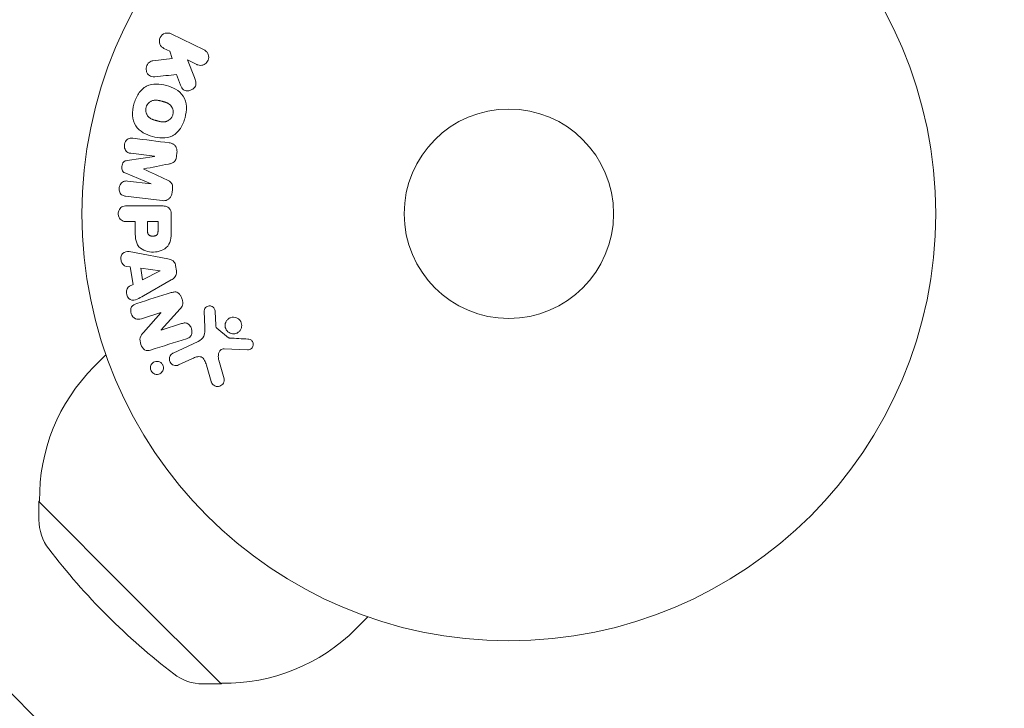
# Model space of a CAD drawing. Units: millimetres. Extents: x -2003 to 1935, y -1451 to 1451.
# Drawn here: x -798 to -675, y -444 to -358 of the extents above; entities that cross this region are included whole.
import ezdxf

# ---------------------------------------------------------------- set-up
doc = ezdxf.new("R2010")
doc.units = ezdxf.units.MM
doc.header["$LTSCALE"] = 20
doc.linetypes.add('HIDDEN', pattern=[9.525, 6.35, -3.175])
for name, color, linetype in [('2d', 230, 'Continuous'), ('ASTMF3101-SafetyZone', 64, 'HIDDEN'), ('ASTMF3101-TrainingEnvelope', 222, 'HIDDEN'), ('ASTMF3101-TrainingEnvelope_Hatch', 222, 'HIDDEN')]:
    doc.layers.add(name, color=color, linetype=linetype)

msp = doc.modelspace()

# ---------------------------------------------------------------- hatches: boundary and pattern name
at = {"layer": 'ASTMF3101-TrainingEnvelope_Hatch'}
h = msp.add_hatch(dxfattribs=at)
h.set_pattern_fill('ANSI31', color=256, scale=100, angle=90)
h.set_pattern_definition([(135, (-736.84, -10382.54), (-224.506, -224.506), [])])
h.paths.add_polyline_path([(-787.64, 536.28, 0.414214), (-1087.64, 236.28), (-1087.64, -236.26, 0.414214), (-787.64, -536.26), (720.3, -536.26, 0.414214), (1020.3, -236.26), (1020.3, 236.28, 0.414214), (720.3, 536.28)])

# ---------------------------------------------------------------- linework, layer by layer
at = {"layer": '2d', "lineweight": 0}
for p, q in [((-774.68, -362.2), (-778.77, -360.2)), ((-779.66, -362.02), (-778.92, -362.38)), ((-778.92, -362.38), (-778.66, -363.29)), ((-778.66, -363.29), (-781.03, -363.56)), ((-775.89, -365.63), (-776.76, -363.44)), ((-776.76, -363.44), (-775.57, -364.02)), ((-778.11, -365.26), (-777.6, -366.56)), ((-783.76, -375.04), (-780.85, -375.4)), ((-778.11, -375.41), (-778.06, -374.98)), ((-780.85, -375.42), (-784.22, -375.93)), ((-780.85, -375.4), (-780.85, -375.42)), ((-784.41, -377.52), (-781.27, -378.82)), ((-782.17, -376.99), (-782.17, -376.98)), ((-781.27, -378.84), (-784.19, -378.49)), ((-781.27, -378.82), (-781.27, -378.84)), ((-778.66, -379.93), (-778.61, -379.5)), ((-784.42, -380.36), (-779.89, -380.91)), ((-780.07, -381.55), (-784.26, -381.55)), ((-778.75, -384.46), (-778.75, -382.63)), ((-784.26, -383.52), (-783.24, -383.52)), ((-783.24, -383.52), (-783.24, -384.53)), ((-780.4, -383.52), (-781.71, -383.52)), ((-781.71, -383.52), (-781.71, -384.64)), ((-780.4, -384.54), (-780.4, -383.52)), ((-779.19, -388.13), (-783.11, -387.37)), ((-784.35, -389.07), (-783.86, -389.14)), ((-783.86, -389.14), (-783.5, -391.31)), ((-780.15, -389.62), (-782.55, -389.31)), ((-782.55, -389.31), (-782.31, -390.72)), ((-782.31, -390.72), (-780.15, -389.64)), ((-780.15, -389.64), (-780.15, -389.62)), ((-778.11, -389.62), (-778.21, -388.98)), ((-782.22, -392.74), (-778.75, -390.75)), ((-783.5, -391.31), (-783.93, -391.53)), ((-782.46, -395.56), (-780.07, -394.81)), ((-780.07, -394.82), (-782.2, -397.26)), ((-780.07, -394.81), (-780.07, -394.82)), ((-780.01, -396.96), (-777.64, -394.34)), ((-774.67, -394.62), (-774.59, -396.64)), ((-773.22, -396.35), (-773.31, -394.66)), ((-780, -396.97), (-780.01, -396.96)), ((-777.47, -396.17), (-780, -396.97)), ((-771.64, -397.92), (-773.1, -396.74)), ((-775.41, -398.39), (-778.53, -399.84)), ((-772.17, -399.3), (-769.27, -399.43)), ((-786.87, -400.04), (-788.36, -401.54)), ((-777.85, -401.3), (-776.13, -400.5)), ((-772.19, -403.01), (-772.86, -400.69)), ((-774.39, -401.32), (-773.8, -403.35)), ((-795.1, -418.17), (-795.2, -418.27)), ((-783.88, -429.59), (-795.2, -418.27)), ((-795.19, -420.52), (-795.2, -418.27)), ((-772.57, -440.9), (-783.88, -429.59)), ((-754.34, -432.57), (-755.84, -434.06)), ((-774.82, -440.89), (-772.57, -440.9)), ((-772.47, -440.8), (-772.57, -440.9))]:
    msp.add_line(p, q, dxfattribs=at)
for radius in [53, 13]:
    msp.add_circle((-736.84, -382.54), radius, dxfattribs=at)
for centre, radius, start, end in [((-772.1, -417.8), 23, 135, 180.9208), ((-789.19, -420.5), 6, 180.2339, 217.4048), ((-728.02, -373.72), 83, 217.4048, 232.5952), ((-772.1, -417.8), 23, 269.0792, 315), ((-774.8, -434.89), 6, 232.5952, 269.7661)]:
    msp.add_arc(centre, radius, start, end, dxfattribs=at)
for points, knots in [([(-779.66, -362.02), (-779.89, -361.91), (-780.07, -361.73), (-780.26, -361.24), (-780.26, -360.94), (-780.01, -360.42), (-779.77, -360.22), (-779.26, -360.07), (-779, -360.1), (-778.77, -360.2)], [0, 0, 0, 0, 0.25, 0.25, 0.5, 0.5, 0.75, 0.75, 1, 1, 1, 1]), ([(-774.68, -362.2), (-774.57, -362.26), (-774.46, -362.33), (-774.38, -362.43), (-774.29, -362.52), (-774.22, -362.63), (-774.18, -362.76), (-774.13, -362.87), (-774.11, -363), (-774.11, -363.13), (-774.11, -363.24), (-774.13, -363.36), (-774.17, -363.47), (-774.21, -363.56), (-774.26, -363.66), (-774.33, -363.74), (-774.39, -363.82), (-774.47, -363.89), (-774.55, -363.94), (-774.63, -364), (-774.72, -364.05), (-774.82, -364.08), (-774.92, -364.11), (-775.03, -364.12), (-775.13, -364.12), (-775.25, -364.12), (-775.36, -364.1), (-775.47, -364.06), (-775.5, -364.05), (-775.54, -364.04), (-775.57, -364.02)], [0, 0, 0, 0, 0.125499, 0.125499, 0.125499, 0.251629, 0.251629, 0.251629, 0.369238, 0.369238, 0.369238, 0.472705, 0.472705, 0.472705, 0.56563, 0.56563, 0.56563, 0.655478, 0.655478, 0.655478, 0.749078, 0.749078, 0.749078, 0.851455, 0.851455, 0.851455, 0.96528, 0.96528, 0.96528, 1, 1, 1, 1]), ([(-780.79, -365.53), (-780.92, -365.54), (-781.06, -365.54), (-781.19, -365.51), (-781.29, -365.49), (-781.39, -365.45), (-781.47, -365.39), (-781.56, -365.33), (-781.63, -365.25), (-781.69, -365.16), (-781.76, -365.06), (-781.82, -364.94), (-781.85, -364.82), (-781.88, -364.71), (-781.88, -364.58), (-781.87, -364.46), (-781.85, -364.35), (-781.82, -364.25), (-781.78, -364.15), (-781.74, -364.05), (-781.68, -363.95), (-781.61, -363.87), (-781.54, -363.79), (-781.45, -363.72), (-781.37, -363.67), (-781.28, -363.62), (-781.2, -363.59), (-781.11, -363.57), (-781.08, -363.57), (-781.06, -363.56), (-781.03, -363.56)], [0, 0, 0, 0, 0.137001, 0.137001, 0.137001, 0.246393, 0.246393, 0.246393, 0.354986, 0.354986, 0.354986, 0.477177, 0.477177, 0.477177, 0.591071, 0.591071, 0.591071, 0.686744, 0.686744, 0.686744, 0.786579, 0.786579, 0.786579, 0.884953, 0.884953, 0.884953, 0.973899, 0.973899, 0.973899, 1, 1, 1, 1]), ([(-783.39, -368.93), (-783.27, -368.48), (-783.08, -368.03), (-782.57, -367.25), (-782.22, -366.91), (-781.44, -366.52), (-781.01, -366.45), (-780.18, -366.44), (-779.76, -366.51), (-778.97, -366.72), (-778.58, -366.87), (-777.86, -367.3), (-777.52, -367.58), (-777.04, -368.31), (-776.91, -368.77), (-776.86, -369.7), (-776.93, -370.18), (-777.05, -370.64)], [0.5, 0.5, 0.5, 0.5, 0.5625, 0.5625, 0.625, 0.625, 0.6875, 0.6875, 0.75, 0.75, 0.8125, 0.8125, 0.875, 0.875, 0.9375, 0.9375, 1, 1, 1, 1]), ([(-775.89, -365.63), (-775.83, -365.81), (-775.76, -365.98), (-775.72, -366.17), (-775.7, -366.25), (-775.69, -366.33), (-775.69, -366.41), (-775.69, -366.48), (-775.7, -366.55), (-775.72, -366.62), (-775.74, -366.69), (-775.77, -366.75), (-775.81, -366.81), (-775.87, -366.89), (-775.93, -366.96), (-776.01, -367.01), (-776.12, -367.1), (-776.24, -367.17), (-776.37, -367.21), (-776.5, -367.26), (-776.64, -367.29), (-776.77, -367.29), (-776.86, -367.29), (-776.96, -367.28), (-777.05, -367.25), (-777.12, -367.23), (-777.19, -367.19), (-777.25, -367.14), (-777.32, -367.08), (-777.38, -367), (-777.43, -366.92), (-777.5, -366.81), (-777.55, -366.68), (-777.6, -366.56)], [0, 0, 0, 0, 0.15747, 0.15747, 0.15747, 0.224864, 0.224864, 0.224864, 0.280831, 0.280831, 0.280831, 0.337178, 0.337178, 0.337178, 0.4143, 0.4143, 0.4143, 0.530418, 0.530418, 0.530418, 0.649048, 0.649048, 0.649048, 0.732954, 0.732954, 0.732954, 0.801253, 0.801253, 0.801253, 0.885427, 0.885427, 0.885427, 1, 1, 1, 1]), ([(-777.05, -370.64), (-777.17, -371.1), (-777.36, -371.55), (-777.87, -372.33), (-778.21, -372.66), (-779, -373.06), (-779.44, -373.13), (-780.28, -373.13), (-780.69, -373.07), (-781.49, -372.85), (-781.88, -372.69), (-782.6, -372.27), (-782.93, -371.99), (-783.65, -370.88), (-783.63, -369.84), (-783.39, -368.93)], [0, 0, 0, 0, 0.0625, 0.0625, 0.125, 0.125, 0.1875, 0.1875, 0.25, 0.25, 0.3125, 0.3125, 0.375, 0.375, 0.5, 0.5, 0.5, 0.5]), ([(-781.89, -369.33), (-781.88, -369.28), (-781.85, -369.21), (-781.82, -369.13), (-781.79, -369.08), (-781.78, -369.06), (-781.73, -368.99), (-781.7, -368.94), (-781.64, -368.86), (-781.6, -368.82), (-781.48, -368.71), (-781.4, -368.65), (-781.26, -368.57), (-781.22, -368.55), (-781.13, -368.51), (-781.08, -368.49), (-780.99, -368.47), (-780.92, -368.45), (-780.83, -368.44), (-780.79, -368.44), (-780.77, -368.44), (-780.75, -368.44), (-780.7, -368.44), (-780.63, -368.44), (-780.54, -368.44), (-780.51, -368.45), (-780.48, -368.45), (-780.47, -368.45), (-780.41, -368.46), (-780.35, -368.47), (-780.26, -368.49), (-780.22, -368.5), (-780.2, -368.5), (-780.18, -368.51), (-780.15, -368.51), (-780.12, -368.52), (-780.08, -368.53), (-780.06, -368.54), (-780.05, -368.54), (-780.04, -368.54), (-780.01, -368.55), (-779.96, -368.56), (-779.86, -368.59), (-779.81, -368.6), (-779.78, -368.61), (-779.77, -368.61), (-779.76, -368.62), (-779.76, -368.62), (-779.73, -368.63), (-779.69, -368.64), (-779.65, -368.65), (-779.64, -368.65), (-779.63, -368.66), (-779.62, -368.66), (-779.56, -368.67), (-779.49, -368.7), (-779.41, -368.72), (-779.38, -368.74), (-779.36, -368.74), (-779.35, -368.75), (-779.29, -368.77), (-779.23, -368.8), (-779.15, -368.84), (-779.12, -368.86), (-779.1, -368.87), (-779.09, -368.88), (-779.04, -368.91), (-779, -368.94), (-778.92, -369), (-778.89, -369.03), (-778.79, -369.14), (-778.73, -369.22), (-778.65, -369.35), (-778.63, -369.4), (-778.59, -369.49), (-778.57, -369.54), (-778.54, -369.65), (-778.52, -369.73), (-778.51, -369.8), (-778.51, -369.86), (-778.51, -369.88), (-778.51, -370.02), (-778.52, -370.13), (-778.55, -370.24)], [0.5005005, 0.5005005, 0.5005005, 0.5005005, 0.5161098, 0.5239145, 0.5239145, 0.5317192, 0.5317192, 0.5473285, 0.5473285, 0.5629379, 0.5629379, 0.5941566, 0.5941566, 0.609766, 0.609766, 0.6253754, 0.6253754, 0.6409847, 0.6487894, 0.6526917, 0.6526917, 0.6565941, 0.6565941, 0.6722034, 0.6800081, 0.6839105, 0.6839105, 0.6878128, 0.6878128, 0.7034222, 0.7112268, 0.7151292, 0.7151292, 0.7190315, 0.7190315, 0.7268362, 0.7307385, 0.7326897, 0.7326897, 0.7346409, 0.7346409, 0.7502502, 0.7502502, 0.7580549, 0.7619573, 0.7639084, 0.7639084, 0.7658596, 0.7658596, 0.7736643, 0.7775666, 0.7795178, 0.7795178, 0.781469, 0.781469, 0.7970783, 0.804883, 0.8087853, 0.8087853, 0.8126877, 0.8126877, 0.828297, 0.8361017, 0.8400041, 0.8400041, 0.8439064, 0.8439064, 0.8595158, 0.8595158, 0.8751251, 0.8751251, 0.9063438, 0.9063438, 0.9219532, 0.9219532, 0.9375626, 0.9375626, 0.9531719, 0.9609766, 0.9609766, 0.9687813, 0.9687813, 1, 1, 1, 1]), ([(-778.55, -370.24), (-778.56, -370.29), (-778.58, -370.34), (-778.62, -370.44), (-778.65, -370.49), (-778.7, -370.59), (-778.74, -370.63), (-778.8, -370.71), (-778.84, -370.76), (-778.95, -370.87), (-779.04, -370.93), (-779.17, -371.01), (-779.24, -371.04), (-779.31, -371.07), (-779.36, -371.09), (-779.39, -371.09), (-779.46, -371.11), (-779.53, -371.13), (-779.61, -371.14), (-779.65, -371.14), (-779.68, -371.14), (-779.69, -371.14), (-779.75, -371.14), (-779.82, -371.14), (-779.9, -371.13), (-779.94, -371.13), (-779.97, -371.13), (-779.98, -371.12), (-780.03, -371.12), (-780.1, -371.11), (-780.19, -371.09), (-780.23, -371.08), (-780.25, -371.07), (-780.26, -371.07), (-780.27, -371.07), (-780.3, -371.06), (-780.33, -371.05), (-780.37, -371.04), (-780.39, -371.04), (-780.4, -371.03), (-780.41, -371.03), (-780.43, -371.03), (-780.45, -371.02), (-780.49, -371.01), (-780.52, -371), (-780.54, -371), (-780.59, -370.98), (-780.63, -370.97), (-780.67, -370.96), (-780.68, -370.96), (-780.69, -370.96), (-780.69, -370.96), (-780.72, -370.95), (-780.76, -370.94), (-780.79, -370.93), (-780.81, -370.92), (-780.82, -370.92), (-780.89, -370.9), (-780.96, -370.88), (-781.04, -370.85), (-781.07, -370.84), (-781.09, -370.83), (-781.1, -370.82), (-781.16, -370.8), (-781.22, -370.77), (-781.3, -370.73), (-781.33, -370.71), (-781.35, -370.7), (-781.35, -370.7), (-781.41, -370.66), (-781.45, -370.63), (-781.52, -370.57), (-781.56, -370.54), (-781.66, -370.43), (-781.72, -370.35), (-781.79, -370.22), (-781.82, -370.17), (-781.86, -370.08), (-781.87, -370.03), (-781.9, -369.92), (-781.92, -369.85), (-781.93, -369.77), (-781.93, -369.71), (-781.93, -369.69), (-781.93, -369.55), (-781.92, -369.44), (-781.89, -369.33)], [0, 0, 0, 0, 0.0156406, 0.0156406, 0.0312813, 0.0312813, 0.0469219, 0.0469219, 0.0625626, 0.0625626, 0.0938438, 0.0938438, 0.1094845, 0.1173048, 0.1173048, 0.1251251, 0.1251251, 0.1407658, 0.1485861, 0.1524962, 0.1524962, 0.1564064, 0.1564064, 0.172047, 0.1798674, 0.1837775, 0.1837775, 0.1876877, 0.1876877, 0.2033283, 0.2111486, 0.2150588, 0.2170139, 0.2170139, 0.218969, 0.218969, 0.2267893, 0.2306994, 0.2326545, 0.2326545, 0.2346096, 0.2346096, 0.2424299, 0.2463401, 0.2463401, 0.2502502, 0.2502502, 0.2580706, 0.2619807, 0.2639358, 0.2639358, 0.2658909, 0.2658909, 0.2737112, 0.2776214, 0.2776214, 0.2815315, 0.2815315, 0.2971722, 0.3049925, 0.3089026, 0.3089026, 0.3128128, 0.3128128, 0.3284534, 0.3362738, 0.3401839, 0.3401839, 0.3440941, 0.3440941, 0.3597347, 0.3597347, 0.3753754, 0.3753754, 0.4066566, 0.4066566, 0.4222973, 0.4222973, 0.4379379, 0.4379379, 0.4535785, 0.4613989, 0.4613989, 0.4692192, 0.4692192, 0.5005005, 0.5005005, 0.5005005, 0.5005005]), ([(-783.76, -375.04), (-783.9, -375.03), (-784.04, -375), (-784.16, -374.93), (-784.24, -374.89), (-784.3, -374.83), (-784.36, -374.76), (-784.42, -374.69), (-784.46, -374.61), (-784.5, -374.53), (-784.53, -374.43), (-784.56, -374.33), (-784.57, -374.23), (-784.58, -374.12), (-784.57, -374), (-784.55, -373.89), (-784.53, -373.79), (-784.49, -373.69), (-784.44, -373.59), (-784.38, -373.5), (-784.32, -373.41), (-784.24, -373.34), (-784.17, -373.28), (-784.09, -373.23), (-784, -373.2), (-783.9, -373.17), (-783.8, -373.16), (-783.7, -373.16), (-783.64, -373.16), (-783.59, -373.17), (-783.53, -373.17)], [0, 0, 0, 0, 0.149557, 0.149557, 0.149557, 0.240892, 0.240892, 0.240892, 0.331834, 0.331834, 0.331834, 0.428634, 0.428634, 0.428634, 0.53396, 0.53396, 0.53396, 0.633918, 0.633918, 0.633918, 0.73669, 0.73669, 0.73669, 0.833499, 0.833499, 0.833499, 0.94118, 0.94118, 0.94118, 1, 1, 1, 1]), ([(-779.01, -373.73), (-778.86, -373.75), (-778.71, -373.79), (-778.58, -373.86), (-778.48, -373.91), (-778.39, -373.98), (-778.31, -374.06), (-778.23, -374.15), (-778.17, -374.25), (-778.13, -374.36), (-778.08, -374.47), (-778.06, -374.59), (-778.05, -374.7), (-778.04, -374.79), (-778.04, -374.89), (-778.06, -374.98)], [0, 0, 0, 0, 0.270608, 0.270608, 0.270608, 0.467141, 0.467141, 0.467141, 0.66447, 0.66447, 0.66447, 0.851846, 0.851846, 0.851846, 1, 1, 1, 1]), ([(-784.41, -377.52), (-784.57, -377.45), (-784.72, -377.37), (-784.91, -377.06), (-784.92, -376.85), (-784.87, -376.46), (-784.81, -376.26), (-784.56, -376), (-784.39, -375.95), (-784.22, -375.93)], [0, 0, 0, 0, 0.25, 0.25, 0.5, 0.5, 0.75, 0.75, 1, 1, 1, 1]), ([(-778.11, -375.41), (-778.13, -375.54), (-778.15, -375.68), (-778.2, -375.81), (-778.23, -375.89), (-778.27, -375.96), (-778.32, -376.03), (-778.37, -376.09), (-778.43, -376.14), (-778.5, -376.19), (-778.62, -376.26), (-778.76, -376.3), (-778.89, -376.33), (-778.95, -376.34), (-779.01, -376.36), (-779.08, -376.37)], [0, 0, 0, 0, 0.262144, 0.262144, 0.262144, 0.418954, 0.418954, 0.418954, 0.577827, 0.577827, 0.577827, 0.864518, 0.864518, 0.864518, 1, 1, 1, 1]), ([(-784.42, -380.36), (-784.55, -380.34), (-784.69, -380.31), (-784.82, -380.25), (-784.89, -380.21), (-784.95, -380.16), (-785.01, -380.09), (-785.06, -380.03), (-785.11, -379.95), (-785.14, -379.87), (-785.18, -379.78), (-785.2, -379.69), (-785.22, -379.6), (-785.23, -379.49), (-785.23, -379.38), (-785.21, -379.27), (-785.2, -379.17), (-785.16, -379.06), (-785.12, -378.97), (-785.07, -378.87), (-785.01, -378.78), (-784.94, -378.71), (-784.87, -378.63), (-784.78, -378.57), (-784.69, -378.53), (-784.61, -378.5), (-784.53, -378.48), (-784.45, -378.48), (-784.36, -378.47), (-784.27, -378.47), (-784.19, -378.49)], [0, 0, 0, 0, 0.149412, 0.149412, 0.149412, 0.234669, 0.234669, 0.234669, 0.319552, 0.319552, 0.319552, 0.409122, 0.409122, 0.409122, 0.510496, 0.510496, 0.510496, 0.610839, 0.610839, 0.610839, 0.713767, 0.713767, 0.713767, 0.817551, 0.817551, 0.817551, 0.907085, 0.907085, 0.907085, 1, 1, 1, 1]), ([(-779.32, -378.33), (-779.21, -378.39), (-779.09, -378.44), (-778.99, -378.51), (-778.91, -378.56), (-778.83, -378.61), (-778.77, -378.69), (-778.72, -378.74), (-778.69, -378.81), (-778.66, -378.88), (-778.62, -378.96), (-778.61, -379.06), (-778.6, -379.15), (-778.59, -379.27), (-778.6, -379.39), (-778.61, -379.5)], [0, 0, 0, 0, 0.262214, 0.262214, 0.262214, 0.45352, 0.45352, 0.45352, 0.59911, 0.59911, 0.59911, 0.778355, 0.778355, 0.778355, 1, 1, 1, 1]), ([(-778.66, -379.93), (-778.68, -380.06), (-778.71, -380.19), (-778.77, -380.31), (-778.82, -380.43), (-778.89, -380.54), (-778.98, -380.63), (-779.06, -380.71), (-779.16, -380.78), (-779.26, -380.83), (-779.35, -380.87), (-779.46, -380.9), (-779.56, -380.91), (-779.67, -380.93), (-779.78, -380.93), (-779.89, -380.91)], [0, 0, 0, 0, 0.211935, 0.211935, 0.211935, 0.42554, 0.42554, 0.42554, 0.616183, 0.616183, 0.616183, 0.804578, 0.804578, 0.804578, 1, 1, 1, 1]), ([(-784.26, -383.52), (-784.41, -383.52), (-784.57, -383.5), (-784.72, -383.45), (-784.81, -383.42), (-784.9, -383.38), (-784.98, -383.31), (-785.05, -383.25), (-785.12, -383.17), (-785.18, -383.07), (-785.23, -382.98), (-785.28, -382.88), (-785.3, -382.78), (-785.33, -382.67), (-785.34, -382.55), (-785.33, -382.44), (-785.32, -382.34), (-785.3, -382.25), (-785.26, -382.16), (-785.23, -382.06), (-785.18, -381.97), (-785.12, -381.89), (-785.05, -381.81), (-784.97, -381.74), (-784.88, -381.68), (-784.8, -381.63), (-784.71, -381.6), (-784.62, -381.58), (-784.5, -381.55), (-784.38, -381.55), (-784.26, -381.55)], [0, 0, 0, 0, 0.150582, 0.150582, 0.150582, 0.244297, 0.244297, 0.244297, 0.338108, 0.338108, 0.338108, 0.43157, 0.43157, 0.43157, 0.526276, 0.526276, 0.526276, 0.608642, 0.608642, 0.608642, 0.696468, 0.696468, 0.696468, 0.792269, 0.792269, 0.792269, 0.881826, 0.881826, 0.881826, 1, 1, 1, 1]), ([(-780.07, -381.55), (-779.88, -381.55), (-779.68, -381.56), (-779.49, -381.61), (-779.38, -381.63), (-779.28, -381.67), (-779.18, -381.73), (-779.1, -381.78), (-779.03, -381.84), (-778.97, -381.91), (-778.91, -381.98), (-778.86, -382.07), (-778.83, -382.16), (-778.79, -382.27), (-778.76, -382.39), (-778.75, -382.51), (-778.75, -382.55), (-778.75, -382.59), (-778.75, -382.63)], [0, 0, 0, 0, 0.31317, 0.31317, 0.31317, 0.49167, 0.49167, 0.49167, 0.632378, 0.632378, 0.632378, 0.773792, 0.773792, 0.773792, 0.946691, 0.946691, 0.946691, 1, 1, 1, 1]), ([(-778.75, -384.46), (-778.75, -384.82), (-778.76, -385.19), (-778.86, -385.92), (-778.97, -386.28), (-779.41, -386.83), (-779.71, -387), (-780.32, -387.23), (-780.65, -387.29), (-781.29, -387.3), (-781.62, -387.25), (-782.24, -387.04), (-782.54, -386.89), (-783.01, -386.36), (-783.13, -386), (-783.23, -385.27), (-783.24, -384.9), (-783.24, -384.53)], [0, 0, 0, 0, 0.125, 0.125, 0.25, 0.25, 0.375, 0.375, 0.5, 0.5, 0.625, 0.625, 0.75, 0.75, 0.875, 0.875, 1, 1, 1, 1]), ([(-780.4, -384.54), (-780.4, -384.57), (-780.4, -384.61), (-780.4, -384.66), (-780.4, -384.67), (-780.4, -384.68), (-780.4, -384.69), (-780.4, -384.69), (-780.4, -384.72), (-780.4, -384.76), (-780.41, -384.8), (-780.41, -384.82), (-780.41, -384.83), (-780.41, -384.84), (-780.41, -384.87), (-780.42, -384.91), (-780.43, -384.95), (-780.43, -384.97), (-780.44, -384.98), (-780.46, -385.04), (-780.48, -385.09), (-780.52, -385.14), (-780.54, -385.17), (-780.57, -385.19), (-780.59, -385.2), (-780.6, -385.21), (-780.63, -385.23), (-780.66, -385.24), (-780.69, -385.26), (-780.72, -385.27), (-780.73, -385.27), (-780.76, -385.28), (-780.78, -385.29), (-780.82, -385.3), (-780.85, -385.3), (-780.91, -385.31), (-780.96, -385.32), (-781.03, -385.32), (-781.05, -385.32), (-781.09, -385.32), (-781.11, -385.32), (-781.16, -385.31), (-781.2, -385.31), (-781.23, -385.31), (-781.25, -385.3), (-781.26, -385.3), (-781.3, -385.29), (-781.33, -385.28), (-781.36, -385.27), (-781.38, -385.26), (-781.39, -385.26), (-781.43, -385.25), (-781.46, -385.23), (-781.49, -385.21), (-781.51, -385.2), (-781.51, -385.19), (-781.54, -385.17), (-781.56, -385.15), (-781.59, -385.12), (-781.61, -385.1), (-781.63, -385.06), (-781.65, -385.02), (-781.66, -384.99), (-781.67, -384.96), (-781.67, -384.95), (-781.68, -384.92), (-781.69, -384.88), (-781.69, -384.84), (-781.7, -384.82), (-781.7, -384.8), (-781.71, -384.74), (-781.71, -384.69), (-781.71, -384.64)], [0, 0, 0, 0, 0.03125, 0.046875, 0.054688, 0.058594, 0.058594, 0.0625, 0.0625, 0.09375, 0.109375, 0.117188, 0.117188, 0.125, 0.125, 0.15625, 0.171875, 0.171875, 0.1875, 0.1875, 0.25, 0.25, 0.28125, 0.296875, 0.296875, 0.3125, 0.3125, 0.34375, 0.359375, 0.359375, 0.375, 0.375, 0.40625, 0.40625, 0.4375, 0.4375, 0.5, 0.5, 0.53125, 0.53125, 0.5625, 0.5625, 0.59375, 0.609375, 0.609375, 0.625, 0.625, 0.65625, 0.671875, 0.671875, 0.6875, 0.6875, 0.71875, 0.734375, 0.734375, 0.75, 0.75, 0.78125, 0.78125, 0.8125, 0.8125, 0.84375, 0.859375, 0.859375, 0.875, 0.875, 0.90625, 0.921875, 0.921875, 0.9375, 0.9375, 1, 1, 1, 1]), ([(-784.35, -389.07), (-784.64, -389.03), (-784.88, -388.74), (-785.01, -388.25), (-785.03, -388.08), (-784.98, -387.75), (-784.91, -387.6), (-784.58, -387.27), (-784.27, -387.22), (-783.69, -387.26), (-783.4, -387.32), (-783.11, -387.37)], [0, 0, 0, 0, 0.25, 0.25, 0.375, 0.375, 0.5, 0.5, 0.75, 0.75, 1, 1, 1, 1]), ([(-779.19, -388.13), (-779.07, -388.15), (-778.96, -388.17), (-778.85, -388.21), (-778.74, -388.25), (-778.64, -388.31), (-778.54, -388.39), (-778.47, -388.45), (-778.41, -388.52), (-778.35, -388.6), (-778.3, -388.68), (-778.26, -388.78), (-778.24, -388.87), (-778.23, -388.91), (-778.22, -388.94), (-778.21, -388.98)], [0, 0, 0, 0, 0.258514, 0.258514, 0.258514, 0.521139, 0.521139, 0.521139, 0.723781, 0.723781, 0.723781, 0.926502, 0.926502, 0.926502, 1, 1, 1, 1]), ([(-778.11, -389.62), (-778.09, -389.73), (-778.09, -389.83), (-778.1, -389.93), (-778.11, -390.03), (-778.14, -390.13), (-778.19, -390.22), (-778.23, -390.3), (-778.28, -390.38), (-778.34, -390.44), (-778.46, -390.57), (-778.6, -390.66), (-778.75, -390.75)], [0, 0, 0, 0, 0.210571, 0.210571, 0.210571, 0.422328, 0.422328, 0.422328, 0.621156, 0.621156, 0.621156, 1, 1, 1, 1]), ([(-782.22, -392.74), (-782.47, -392.88), (-782.73, -393.03), (-783.27, -393.26), (-783.57, -393.31), (-784.13, -393.04), (-784.29, -392.69), (-784.33, -392.02), (-784.2, -391.67), (-783.93, -391.53)], [0, 0, 0, 0, 0.25, 0.25, 0.5, 0.5, 0.75, 0.75, 1, 1, 1, 1]), ([(-778.76, -392.33), (-778.62, -392.28), (-778.46, -392.25), (-778.31, -392.24), (-778.23, -392.24), (-778.15, -392.25), (-778.07, -392.28), (-777.99, -392.31), (-777.91, -392.35), (-777.84, -392.41), (-777.76, -392.48), (-777.69, -392.57), (-777.63, -392.66), (-777.52, -392.82), (-777.45, -393), (-777.39, -393.18), (-777.36, -393.31), (-777.33, -393.44), (-777.32, -393.58), (-777.32, -393.68), (-777.33, -393.78), (-777.36, -393.88), (-777.38, -393.97), (-777.43, -394.06), (-777.48, -394.14), (-777.53, -394.21), (-777.58, -394.28), (-777.64, -394.34)], [0, 0, 0, 0, 0.1575, 0.1575, 0.1575, 0.241033, 0.241033, 0.241033, 0.325709, 0.325709, 0.325709, 0.429473, 0.429473, 0.429473, 0.603377, 0.603377, 0.603377, 0.728155, 0.728155, 0.728155, 0.821685, 0.821685, 0.821685, 0.914881, 0.914881, 0.914881, 1, 1, 1, 1]), ([(-782.46, -395.56), (-782.7, -395.63), (-782.96, -395.68), (-783.45, -395.47), (-783.65, -395.22), (-783.83, -394.66), (-783.82, -394.34), (-783.54, -393.87), (-783.29, -393.76), (-783.05, -393.68)], [0, 0, 0, 0, 0.25, 0.25, 0.5, 0.5, 0.75, 0.75, 1, 1, 1, 1]), ([(-774.67, -394.62), (-774.67, -394.56), (-774.66, -394.5), (-774.65, -394.45), (-774.63, -394.39), (-774.6, -394.34), (-774.57, -394.29), (-774.52, -394.22), (-774.46, -394.16), (-774.39, -394.11), (-774.33, -394.06), (-774.25, -394.02), (-774.17, -394), (-774.08, -393.97), (-773.99, -393.96), (-773.9, -393.98), (-773.82, -393.99), (-773.74, -394.01), (-773.67, -394.05), (-773.6, -394.09), (-773.53, -394.14), (-773.47, -394.21), (-773.43, -394.25), (-773.4, -394.3), (-773.37, -394.36), (-773.34, -394.43), (-773.33, -394.51), (-773.32, -394.58), (-773.32, -394.61), (-773.31, -394.63), (-773.31, -394.66)], [0, 0, 0, 0, 0.082221, 0.082221, 0.082221, 0.163511, 0.163511, 0.163511, 0.287426, 0.287426, 0.287426, 0.413061, 0.413061, 0.413061, 0.546586, 0.546586, 0.546586, 0.661904, 0.661904, 0.661904, 0.780544, 0.780544, 0.780544, 0.862621, 0.862621, 0.862621, 0.966358, 0.966358, 0.966358, 1, 1, 1, 1]), ([(-777.47, -396.17), (-777.33, -396.13), (-777.18, -396.09), (-777.03, -396.09), (-776.96, -396.09), (-776.88, -396.11), (-776.81, -396.13), (-776.73, -396.16), (-776.66, -396.21), (-776.6, -396.26), (-776.52, -396.33), (-776.45, -396.41), (-776.39, -396.5), (-776.32, -396.61), (-776.27, -396.74), (-776.23, -396.87), (-776.2, -397), (-776.18, -397.14), (-776.19, -397.27), (-776.19, -397.37), (-776.21, -397.46), (-776.24, -397.55), (-776.27, -397.62), (-776.3, -397.69), (-776.35, -397.75), (-776.41, -397.82), (-776.49, -397.88), (-776.57, -397.92), (-776.66, -397.98), (-776.77, -398.02), (-776.88, -398.05)], [0, 0, 0, 0, 0.149047, 0.149047, 0.149047, 0.224258, 0.224258, 0.224258, 0.300011, 0.300011, 0.300011, 0.394683, 0.394683, 0.394683, 0.514913, 0.514913, 0.514913, 0.635701, 0.635701, 0.635701, 0.72283, 0.72283, 0.72283, 0.796261, 0.796261, 0.796261, 0.886016, 0.886016, 0.886016, 1, 1, 1, 1]), ([(-771.58, -397.29), (-771.67, -397.24), (-771.76, -397.17), (-771.83, -397.08), (-771.9, -397), (-771.96, -396.9), (-772, -396.8), (-772.04, -396.7), (-772.07, -396.59), (-772.08, -396.49), (-772.08, -396.38), (-772.07, -396.27), (-772.05, -396.17), (-772.02, -396.07), (-771.98, -395.96), (-771.93, -395.87), (-771.87, -395.78), (-771.79, -395.69), (-771.71, -395.62), (-771.61, -395.54), (-771.51, -395.48), (-771.39, -395.44), (-771.28, -395.39), (-771.15, -395.37), (-771.02, -395.38), (-770.9, -395.38), (-770.77, -395.4), (-770.65, -395.45), (-770.6, -395.47), (-770.55, -395.5), (-770.51, -395.53)], [0, 0, 0, 0, 0.0492127, 0.0492127, 0.0492127, 0.0985629, 0.0985629, 0.0985629, 0.1461901, 0.1461901, 0.1461901, 0.1936729, 0.1936729, 0.1936729, 0.2434261, 0.2434261, 0.2434261, 0.2970519, 0.2970519, 0.2970519, 0.3548805, 0.3548805, 0.3548805, 0.415485, 0.415485, 0.415485, 0.4757831, 0.4757831, 0.4757831, 0.5, 0.5, 0.5, 0.5]), ([(-770.51, -395.53), (-770.45, -395.56), (-770.39, -395.61), (-770.34, -395.65), (-770.25, -395.73), (-770.18, -395.83), (-770.12, -395.93), (-770.07, -396.03), (-770.04, -396.13), (-770.02, -396.24), (-770, -396.35), (-770, -396.45), (-770.02, -396.56), (-770.03, -396.66), (-770.07, -396.77), (-770.11, -396.86), (-770.16, -396.96), (-770.23, -397.06), (-770.3, -397.14), (-770.39, -397.22), (-770.49, -397.29), (-770.59, -397.34), (-770.7, -397.4), (-770.83, -397.43), (-770.95, -397.44), (-771.08, -397.45), (-771.21, -397.44), (-771.33, -397.4), (-771.42, -397.38), (-771.5, -397.34), (-771.58, -397.29)], [0.5, 0.5, 0.5, 0.5, 0.5325, 0.5325, 0.5325, 0.5843306, 0.5843306, 0.5843306, 0.6325858, 0.6325858, 0.6325858, 0.6798809, 0.6798809, 0.6798809, 0.7287596, 0.7287596, 0.7287596, 0.781079, 0.781079, 0.781079, 0.8376169, 0.8376169, 0.8376169, 0.8975665, 0.8975665, 0.8975665, 0.9583179, 0.9583179, 0.9583179, 1, 1, 1, 1]), ([(-781.32, -399.45), (-781.56, -399.53), (-781.83, -399.58), (-782.29, -399.3), (-782.44, -399.02), (-782.63, -398.48), (-782.68, -398.18), (-782.54, -397.66), (-782.37, -397.45), (-782.2, -397.26)], [0, 0, 0, 0, 0.25, 0.25, 0.5, 0.5, 0.75, 0.75, 1, 1, 1, 1]), ([(-775.41, -398.39), (-775.11, -398.25), (-774.83, -398.04), (-774.56, -397.39), (-774.57, -397.01), (-774.59, -396.64)], [0, 0, 0, 0, 0.5, 0.5, 1, 1, 1, 1]), ([(-773.22, -396.35), (-773.22, -396.39), (-773.22, -396.43), (-773.21, -396.47), (-773.21, -396.51), (-773.2, -396.56), (-773.19, -396.61), (-773.18, -396.64), (-773.17, -396.67), (-773.15, -396.69), (-773.13, -396.71), (-773.12, -396.73), (-773.1, -396.74)], [0, 0, 0, 0, 0.271486, 0.271486, 0.271486, 0.613888, 0.613888, 0.613888, 0.826923, 0.826923, 0.826923, 1, 1, 1, 1]), ([(-771.64, -397.92), (-771.63, -397.94), (-771.61, -397.95), (-771.59, -397.95), (-771.57, -397.96), (-771.56, -397.96), (-771.54, -397.96)], [0, 0, 0, 0, 0.529214, 0.529214, 0.529214, 1, 1, 1, 1]), ([(-769.23, -398.09), (-769.15, -398.09), (-769.06, -398.11), (-768.98, -398.14), (-768.92, -398.16), (-768.86, -398.2), (-768.81, -398.24), (-768.76, -398.29), (-768.71, -398.34), (-768.68, -398.4), (-768.64, -398.46), (-768.61, -398.52), (-768.6, -398.59), (-768.58, -398.66), (-768.57, -398.73), (-768.58, -398.8), (-768.58, -398.87), (-768.6, -398.93), (-768.62, -398.99), (-768.65, -399.06), (-768.69, -399.12), (-768.73, -399.18), (-768.78, -399.24), (-768.84, -399.3), (-768.91, -399.34), (-768.99, -399.38), (-769.07, -399.41), (-769.15, -399.42), (-769.19, -399.43), (-769.23, -399.43), (-769.27, -399.43)], [0, 0, 0, 0, 0.121966, 0.121966, 0.121966, 0.214779, 0.214779, 0.214779, 0.307643, 0.307643, 0.307643, 0.401902, 0.401902, 0.401902, 0.50199, 0.50199, 0.50199, 0.594015, 0.594015, 0.594015, 0.695052, 0.695052, 0.695052, 0.816614, 0.816614, 0.816614, 0.940808, 0.940808, 0.940808, 1, 1, 1, 1]), ([(-772.17, -399.3), (-772.26, -399.3), (-772.35, -399.31), (-772.43, -399.34), (-772.51, -399.37), (-772.58, -399.41), (-772.64, -399.47), (-772.7, -399.52), (-772.74, -399.58), (-772.77, -399.65), (-772.83, -399.75), (-772.87, -399.87), (-772.89, -399.99), (-772.92, -400.17), (-772.92, -400.36), (-772.89, -400.54), (-772.88, -400.59), (-772.87, -400.64), (-772.86, -400.69)], [0, 0, 0, 0, 0.155271, 0.155271, 0.155271, 0.300602, 0.300602, 0.300602, 0.425017, 0.425017, 0.425017, 0.625972, 0.625972, 0.625972, 0.919161, 0.919161, 0.919161, 1, 1, 1, 1]), ([(-781.1, -402.24), (-781.16, -402.19), (-781.21, -402.12), (-781.24, -402.05), (-781.28, -401.98), (-781.31, -401.91), (-781.33, -401.83), (-781.34, -401.75), (-781.35, -401.68), (-781.34, -401.6), (-781.33, -401.52), (-781.32, -401.44), (-781.29, -401.37), (-781.26, -401.29), (-781.21, -401.22), (-781.16, -401.16), (-781.1, -401.08), (-781.03, -401.02), (-780.96, -400.97), (-780.87, -400.92), (-780.77, -400.88), (-780.67, -400.87), (-780.57, -400.85), (-780.46, -400.85), (-780.35, -400.88), (-780.25, -400.9), (-780.15, -400.94), (-780.06, -401.01), (-780.03, -401.03), (-780, -401.06), (-779.97, -401.09)], [0, 0, 0, 0, 0.0433665, 0.0433665, 0.0433665, 0.0868094, 0.0868094, 0.0868094, 0.1295054, 0.1295054, 0.1295054, 0.1746613, 0.1746613, 0.1746613, 0.2253036, 0.2253036, 0.2253036, 0.2831823, 0.2831823, 0.2831823, 0.3477345, 0.3477345, 0.3477345, 0.4147773, 0.4147773, 0.4147773, 0.4773892, 0.4773892, 0.4773892, 0.5, 0.5, 0.5, 0.5]), ([(-777.85, -401.3), (-777.94, -401.34), (-778.04, -401.37), (-778.14, -401.38), (-778.24, -401.38), (-778.35, -401.37), (-778.45, -401.33), (-778.54, -401.3), (-778.64, -401.25), (-778.71, -401.18), (-778.78, -401.12), (-778.84, -401.05), (-778.89, -400.97), (-778.93, -400.89), (-778.96, -400.82), (-778.98, -400.74), (-778.99, -400.66), (-779, -400.58), (-778.99, -400.5), (-778.98, -400.42), (-778.96, -400.34), (-778.94, -400.27), (-778.9, -400.19), (-778.86, -400.12), (-778.81, -400.06), (-778.75, -399.98), (-778.68, -399.92), (-778.6, -399.88), (-778.57, -399.86), (-778.55, -399.85), (-778.53, -399.84)], [0, 0, 0, 0, 0.128283, 0.128283, 0.128283, 0.257197, 0.257197, 0.257197, 0.376438, 0.376438, 0.376438, 0.47937, 0.47937, 0.47937, 0.570293, 0.570293, 0.570293, 0.657943, 0.657943, 0.657943, 0.74995, 0.74995, 0.74995, 0.851832, 0.851832, 0.851832, 0.966572, 0.966572, 0.966572, 1, 1, 1, 1]), ([(-774.39, -401.32), (-774.45, -401.12), (-774.51, -400.92), (-774.71, -400.55), (-774.86, -400.38), (-775.23, -400.25), (-775.42, -400.27), (-775.79, -400.35), (-775.96, -400.42), (-776.13, -400.5)], [0, 0, 0, 0, 0.25, 0.25, 0.5, 0.5, 0.75, 0.75, 1, 1, 1, 1]), ([(-779.97, -401.09), (-779.93, -401.12), (-779.89, -401.17), (-779.86, -401.21), (-779.81, -401.28), (-779.78, -401.36), (-779.76, -401.44), (-779.73, -401.52), (-779.72, -401.59), (-779.72, -401.67), (-779.73, -401.75), (-779.74, -401.83), (-779.76, -401.9), (-779.78, -401.98), (-779.82, -402.06), (-779.87, -402.12), (-779.92, -402.2), (-779.98, -402.26), (-780.05, -402.31), (-780.13, -402.37), (-780.22, -402.42), (-780.32, -402.44), (-780.42, -402.47), (-780.53, -402.48), (-780.64, -402.47), (-780.74, -402.45), (-780.85, -402.42), (-780.94, -402.36), (-781, -402.33), (-781.05, -402.29), (-781.1, -402.24)], [0.5, 0.5, 0.5, 0.5, 0.5308264, 0.5308264, 0.5308264, 0.5764939, 0.5764939, 0.5764939, 0.619222, 0.619222, 0.619222, 0.6634255, 0.6634255, 0.6634255, 0.7123401, 0.7123401, 0.7123401, 0.7680844, 0.7680844, 0.7680844, 0.8308981, 0.8308981, 0.8308981, 0.8977418, 0.8977418, 0.8977418, 0.9621491, 0.9621491, 0.9621491, 1, 1, 1, 1]), ([(-772.19, -403.01), (-772.17, -403.08), (-772.17, -403.15), (-772.17, -403.22), (-772.17, -403.28), (-772.19, -403.35), (-772.21, -403.41), (-772.24, -403.51), (-772.3, -403.6), (-772.36, -403.68), (-772.42, -403.75), (-772.5, -403.82), (-772.59, -403.87), (-772.68, -403.93), (-772.79, -403.97), (-772.9, -403.98), (-773, -403.99), (-773.1, -403.99), (-773.2, -403.96), (-773.3, -403.94), (-773.4, -403.89), (-773.48, -403.83), (-773.54, -403.79), (-773.6, -403.74), (-773.64, -403.68), (-773.7, -403.6), (-773.74, -403.52), (-773.77, -403.43), (-773.78, -403.4), (-773.79, -403.37), (-773.8, -403.35)], [0, 0, 0, 0, 0.078905, 0.078905, 0.078905, 0.156895, 0.156895, 0.156895, 0.278767, 0.278767, 0.278767, 0.402824, 0.402824, 0.402824, 0.540222, 0.540222, 0.540222, 0.661123, 0.661123, 0.661123, 0.781936, 0.781936, 0.781936, 0.864404, 0.864404, 0.864404, 0.968184, 0.968184, 0.968184, 1, 1, 1, 1])]:
    msp.add_open_spline(points, degree=3, knots=knots, dxfattribs=at)
for points in [[(-780.79, -365.53), (-779.88, -365.44), (-778.99, -365.35), (-778.11, -365.26)], [(-779.01, -373.73), (-780.46, -373.55), (-781.97, -373.36), (-783.53, -373.17)], [(-782.17, -376.98), (-781.11, -376.77), (-780.08, -376.57), (-779.08, -376.37)], [(-779.32, -378.33), (-780.25, -377.9), (-781.2, -377.45), (-782.17, -376.99)], [(-778.76, -392.33), (-780.13, -392.76), (-781.57, -393.21), (-783.05, -393.68)], [(-781.32, -399.45), (-779.78, -398.97), (-778.3, -398.5), (-776.88, -398.05)], [(-769.23, -398.09), (-769.98, -398.05), (-770.75, -398.01), (-771.54, -397.96)]]:
    msp.add_open_spline(points, degree=3, dxfattribs=at)
at = {"layer": 'ASTMF3101-SafetyZone'}
msp.add_lwpolyline([(-2002.64, 236.28), (-2002.64, -236.26, 0.414214), (-787.64, -1451.26), (720.3, -1451.26, 0.414214), (1935.3, -236.26), (1935.3, 236.28, 0.414214), (720.3, 1451.28), (-787.64, 1451.28, 0.414214)], format="xyb", close=True, dxfattribs=at)
at = {"layer": 'ASTMF3101-TrainingEnvelope'}
msp.add_lwpolyline([(-1087.64, 236.28), (-1087.64, -236.26, 0.414214), (-787.64, -536.26), (720.3, -536.26, 0.414214), (1020.3, -236.26), (1020.3, 236.28, 0.414214), (720.3, 536.28), (-787.64, 536.28, 0.414214)], format="xyb", close=True, dxfattribs=at)

doc.saveas('drawing.dxf')
